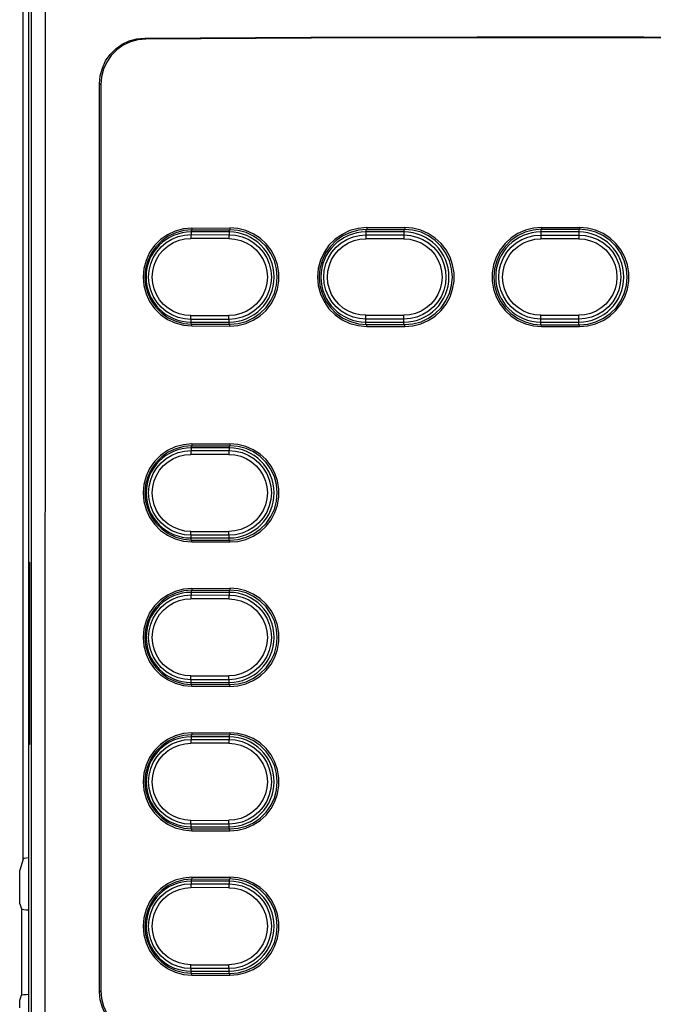
# Model space of a CAD drawing. Extents: x 0 to 101, y 0 to 65.
# Drawn here: x 38 to 40, y 52 to 55 of the extents above; entities that cross this region are included whole.
import ezdxf

# ---------------------------------------------------------------- set-up
doc = ezdxf.new("R2010")
doc.units = 0
doc.header["$LTSCALE"] = 1.5
doc.header["$MEASUREMENT"] = 0
doc.layers.get('0').update_dxf_attribs({"linetype": 'CONTINUOUS'})

msp = doc.modelspace()

# ---------------------------------------------------------------- linework, layer by layer
for p, q in [((38.5025, 56.7087), (38.5025, 52.3567)), ((38.6866, 52.4822), (38.6866, 54.8322)), ((38.6894, 54.8294), (38.6894, 52.4849)), ((38.9255, 54.4587), (39.0238, 54.459)), ((39.378, 54.4598), (39.4763, 54.4599)), ((39.8305, 54.4602), (39.9289, 54.4602)), ((39.0219, 54.4486), (38.9235, 54.4486)), ((38.9255, 54.4539), (39.0238, 54.4542)), ((39.4744, 54.4486), (39.376, 54.4486)), ((39.378, 54.455), (39.4763, 54.4552)), ((39.9269, 54.4486), (39.8285, 54.4486)), ((39.8305, 54.4555), (39.9289, 54.4555)), ((38.9235, 54.2154), (39.0219, 54.2154)), ((38.9255, 54.2101), (39.0238, 54.2098)), ((38.9255, 54.2053), (39.0238, 54.205)), ((39.376, 54.2154), (39.4744, 54.2154)), ((39.378, 54.209), (39.4763, 54.2088)), ((39.378, 54.2042), (39.4763, 54.2041)), ((39.8285, 54.2154), (39.9269, 54.2154)), ((39.8305, 54.2085), (39.9289, 54.2085)), ((39.8305, 54.2038), (39.9289, 54.2038)), ((38.9255, 53.8999), (39.0238, 53.9002)), ((39.0219, 53.8897), (38.9235, 53.8897)), ((38.9255, 53.8952), (39.0238, 53.8955)), ((38.9235, 53.6568), (39.0219, 53.6568)), ((38.9255, 53.6513), (39.0238, 53.651)), ((38.9255, 53.6466), (39.0238, 53.6463)), ((38.5045, 53.5686), (38.5045, 53.1476)), ((38.5063, 53.1476), (38.5063, 53.5686)), ((39.0219, 53.5159), (38.9235, 53.5159)), ((38.9255, 53.5261), (39.0238, 53.5264)), ((38.9255, 53.5214), (39.0238, 53.5217)), ((38.9235, 53.2829), (39.0219, 53.2829)), ((38.9255, 53.2775), (39.0238, 53.2772)), ((38.9255, 53.2728), (39.0238, 53.2725)), ((39.0219, 53.1421), (38.9235, 53.1421)), ((38.9255, 53.1523), (39.0238, 53.1526)), ((38.9255, 53.1475), (39.0238, 53.1478)), ((38.9235, 52.9091), (39.0219, 52.9091)), ((38.9255, 52.9037), (39.0238, 52.9034)), ((38.9255, 52.899), (39.0238, 52.8987)), ((38.4889, 52.8254), (38.4805, 52.7972)), ((38.9255, 52.7785), (39.0238, 52.7788)), ((38.4798, 52.7291), (38.4798, 52.7678)), ((39.0219, 52.7683), (38.9235, 52.7683)), ((38.9255, 52.7737), (39.0238, 52.774)), ((38.4802, 52.7095), (38.4842, 52.6964)), ((38.9235, 52.5353), (39.0219, 52.5353)), ((38.9255, 52.5299), (39.0238, 52.5296)), ((38.9255, 52.5251), (39.0238, 52.5248)), ((38.4802, 52.4603), (38.4842, 52.4733))]:
    msp.add_line(p, q)
at = {"color": 9}
for p, q in [((38.5102, 52.3567), (38.5102, 56.701)), ((38.5461, 52.3567), (38.5462, 56.6971)), ((38.4889, 52.8254), (38.4889, 55.8857)), ((38.8062, 54.9477), (38.8034, 54.9505)), ((38.6894, 54.8294), (38.6866, 54.8322)), ((38.9255, 54.4587), (38.9255, 54.4539)), ((39.0238, 54.459), (39.0238, 54.4542)), ((39.378, 54.4598), (39.378, 54.455)), ((39.4763, 54.4599), (39.4763, 54.4552)), ((39.8305, 54.4602), (39.8305, 54.4555)), ((39.9289, 54.4602), (39.9289, 54.4555)), ((38.9235, 54.4538), (38.9235, 54.4418)), ((38.9235, 54.4418), (39.0219, 54.4416)), ((39.0219, 54.4542), (39.0219, 54.4416)), ((39.376, 54.4549), (39.376, 54.441)), ((39.376, 54.441), (39.4744, 54.4409)), ((39.4744, 54.4552), (39.4744, 54.4409)), ((39.8285, 54.4553), (39.8285, 54.4407)), ((39.8285, 54.4407), (39.9269, 54.4407)), ((39.8285, 54.4365), (39.8285, 54.4308)), ((39.9269, 54.4555), (39.9269, 54.4407)), ((39.9269, 54.4407), (39.9269, 54.4402)), ((39.9269, 54.4402), (39.9269, 54.4365)), ((39.9269, 54.4365), (39.9269, 54.4308)), ((39.0213, 54.4316), (38.9229, 54.4318)), ((39.4741, 54.431), (39.3757, 54.431)), ((39.9269, 54.4308), (39.8285, 54.4308)), ((38.9229, 54.2324), (39.0213, 54.2322)), ((39.3757, 54.233), (39.4741, 54.233)), ((39.8285, 54.2332), (39.9269, 54.2332)), ((39.8285, 54.2275), (39.8285, 54.2332)), ((39.9269, 54.2275), (39.9269, 54.2332)), ((39.0219, 54.2224), (38.9235, 54.2222)), ((38.9235, 54.2102), (38.9235, 54.2222)), ((38.9255, 54.2053), (38.9255, 54.2101)), ((39.0219, 54.2098), (39.0219, 54.2224)), ((39.0238, 54.205), (39.0238, 54.2098)), ((39.4744, 54.2231), (39.376, 54.223)), ((39.376, 54.2091), (39.376, 54.223)), ((39.378, 54.2042), (39.378, 54.209)), ((39.4744, 54.2088), (39.4744, 54.2231)), ((39.4763, 54.2041), (39.4763, 54.2088)), ((39.8285, 54.2238), (39.8285, 54.2275)), ((39.8285, 54.2233), (39.8285, 54.2238)), ((39.9269, 54.2233), (39.8285, 54.2233)), ((39.8285, 54.2087), (39.8285, 54.2233)), ((39.8305, 54.2038), (39.8305, 54.2085)), ((39.9269, 54.2085), (39.9269, 54.2233)), ((39.9289, 54.2038), (39.9289, 54.2085)), ((38.9255, 53.8999), (38.9255, 53.8952)), ((39.0238, 53.9002), (39.0238, 53.8955)), ((39.0213, 53.8728), (38.9229, 53.873)), ((38.9235, 53.895), (38.9235, 53.883)), ((38.9235, 53.883), (39.0219, 53.8828)), ((39.0219, 53.8955), (39.0219, 53.8828)), ((38.9229, 53.6737), (39.0213, 53.6735)), ((39.0219, 53.6637), (38.9235, 53.6635)), ((38.9235, 53.6515), (38.9235, 53.6635)), ((38.9255, 53.6466), (38.9255, 53.6513)), ((39.0219, 53.651), (39.0219, 53.6637)), ((39.0238, 53.6463), (39.0238, 53.651)), ((38.5063, 53.5686), (38.5045, 53.5686)), ((38.9235, 53.5212), (38.9235, 53.5092)), ((38.9255, 53.5261), (38.9255, 53.5214)), ((39.0219, 53.5217), (39.0219, 53.509)), ((39.0238, 53.5264), (39.0238, 53.5217)), ((39.0213, 53.499), (38.9229, 53.4992)), ((38.9235, 53.5092), (39.0219, 53.509)), ((38.9229, 53.2999), (39.0213, 53.2997)), ((39.0219, 53.2899), (38.9235, 53.2897)), ((38.9235, 53.2777), (38.9235, 53.2897)), ((39.0219, 53.2772), (39.0219, 53.2899)), ((38.9255, 53.2728), (38.9255, 53.2775)), ((39.0238, 53.2725), (39.0238, 53.2772)), ((38.5063, 53.1476), (38.5045, 53.1476)), ((38.9235, 53.1474), (38.9235, 53.1354)), ((38.9235, 53.1354), (39.0219, 53.1352)), ((38.9255, 53.1523), (38.9255, 53.1475)), ((39.0219, 53.1478), (39.0219, 53.1352)), ((39.0238, 53.1526), (39.0238, 53.1478)), ((39.0213, 53.1252), (38.9229, 53.1254)), ((38.9229, 52.926), (39.0213, 52.9258)), ((39.0219, 52.9161), (38.9235, 52.9159)), ((38.9235, 52.9039), (38.9235, 52.9159)), ((39.0219, 52.9034), (39.0219, 52.9161)), ((38.9255, 52.899), (38.9255, 52.9037)), ((39.0238, 52.8987), (39.0238, 52.9034)), ((38.9255, 52.7785), (38.9255, 52.7737)), ((39.0238, 52.7788), (39.0238, 52.774)), ((39.0213, 52.7514), (38.9229, 52.7516)), ((38.9235, 52.7735), (38.9235, 52.7616)), ((38.9235, 52.7616), (39.0219, 52.7614)), ((39.0219, 52.774), (39.0219, 52.7614)), ((38.4842, 52.6964), (38.4842, 52.4733)), ((38.9229, 52.5522), (39.0213, 52.552)), ((39.0219, 52.5422), (38.9235, 52.542)), ((38.9235, 52.53), (38.9235, 52.542)), ((38.9255, 52.5251), (38.9255, 52.5299)), ((39.0219, 52.5296), (39.0219, 52.5422)), ((39.0238, 52.5248), (39.0238, 52.5296)), ((38.6866, 52.4822), (38.6894, 52.4849))]:
    msp.add_line(p, q, dxfattribs=at)
for points in [[(38.6866, 54.8322), (38.6884, 54.8527), (38.6937, 54.8726), (38.7023, 54.8912), (38.714, 54.9081), (38.7283, 54.9226), (38.7451, 54.9345), (38.7635, 54.9432), (38.7832, 54.9486), (38.8034, 54.9505)], [(38.8062, 54.9477), (38.7859, 54.9458), (38.7662, 54.9404), (38.7478, 54.9317), (38.7311, 54.9199), (38.7168, 54.9053), (38.705, 54.8884), (38.6964, 54.8698), (38.6911, 54.8499), (38.6894, 54.8294)], [(38.8034, 54.9505), (39.2336, 54.9526), (39.6643, 54.9536), (40.0951, 54.9536), (40.5258, 54.9526), (40.9559, 54.9505)], [(40.9531, 54.9477), (40.5241, 54.9498), (40.0945, 54.9508), (39.6648, 54.9508), (39.2353, 54.9498), (38.8062, 54.9477)], [(38.9255, 54.4587), (38.9036, 54.4567), (38.8822, 54.4509), (38.8622, 54.4415), (38.8443, 54.4289), (38.8287, 54.4133), (38.816, 54.3951), (38.8068, 54.3752), (38.8012, 54.3541), (38.7992, 54.332), (38.8012, 54.3099), (38.8068, 54.2889), (38.816, 54.2689), (38.8287, 54.2507), (38.8443, 54.2351), (38.8622, 54.2225), (38.8822, 54.2131), (38.9036, 54.2073), (38.9255, 54.2053)], [(39.0238, 54.205), (39.0447, 54.2067), (39.0652, 54.2119), (39.0845, 54.2203), (39.102, 54.2317), (39.1174, 54.2458), (39.1304, 54.2625), (39.1405, 54.281), (39.1472, 54.3007), (39.1507, 54.3214), (39.1507, 54.3426), (39.1472, 54.3633), (39.1405, 54.383), (39.1304, 54.4015), (39.1174, 54.4182), (39.102, 54.4324), (39.0845, 54.4437), (39.0652, 54.4522), (39.0447, 54.4573), (39.0238, 54.459)], [(39.378, 54.4598), (39.3559, 54.4578), (39.3343, 54.452), (39.3141, 54.4425), (39.2961, 54.4299), (39.2803, 54.4141), (39.2675, 54.3957), (39.2581, 54.3756), (39.2524, 54.3543), (39.2505, 54.332), (39.2524, 54.3097), (39.2581, 54.2884), (39.2675, 54.2683), (39.2803, 54.2499), (39.2961, 54.2341), (39.3141, 54.2215), (39.3343, 54.212), (39.3559, 54.2062), (39.378, 54.2042)], [(39.4763, 54.2041), (39.4973, 54.2058), (39.518, 54.211), (39.5374, 54.2195), (39.5549, 54.231), (39.5705, 54.2452), (39.5836, 54.262), (39.5937, 54.2807), (39.6005, 54.3005), (39.604, 54.3213), (39.604, 54.3427), (39.6005, 54.3635), (39.5937, 54.3833), (39.5836, 54.402), (39.5705, 54.4188), (39.5549, 54.433), (39.5374, 54.4445), (39.518, 54.453), (39.4973, 54.4582), (39.4763, 54.4599)], [(39.8305, 54.4602), (39.8095, 54.4584), (39.7888, 54.4532), (39.7694, 54.4447), (39.7518, 54.4332), (39.7363, 54.4189), (39.7232, 54.4021), (39.7131, 54.3834), (39.7063, 54.3636), (39.7028, 54.3427), (39.7028, 54.3213), (39.7063, 54.3004), (39.7131, 54.2806), (39.7232, 54.262), (39.7363, 54.2451), (39.7518, 54.2308), (39.7694, 54.2193), (39.7888, 54.2108), (39.8095, 54.2056), (39.8305, 54.2038)], [(39.9289, 54.2038), (39.9498, 54.2056), (39.9705, 54.2108), (39.99, 54.2193), (40.0075, 54.2308), (40.0231, 54.2451), (40.0362, 54.262), (40.0462, 54.2806), (40.053, 54.3004), (40.0565, 54.3213), (40.0565, 54.3427), (40.053, 54.3636), (40.0462, 54.3834), (40.0362, 54.4021), (40.0231, 54.4189), (40.0075, 54.4332), (39.99, 54.4447), (39.9705, 54.4532), (39.9498, 54.4584), (39.9289, 54.4602)], [(38.9255, 54.4539), (38.9044, 54.452), (38.8838, 54.4464), (38.8645, 54.4374), (38.8474, 54.4253), (38.8324, 54.4103), (38.8201, 54.3927), (38.8112, 54.3735), (38.8058, 54.3532), (38.8039, 54.332), (38.8058, 54.3108), (38.8112, 54.2905), (38.8201, 54.2713), (38.8324, 54.2538), (38.8474, 54.2387), (38.8645, 54.2266), (38.8838, 54.2176), (38.9044, 54.212), (38.9255, 54.2101)], [(39.0238, 54.2098), (39.045, 54.2116), (39.0658, 54.2171), (39.0852, 54.2261), (39.1025, 54.2382), (39.1177, 54.2533), (39.13, 54.2709), (39.139, 54.2902), (39.1445, 54.3106), (39.1464, 54.332), (39.1445, 54.3534), (39.139, 54.3738), (39.13, 54.3931), (39.1177, 54.4107), (39.1025, 54.4258), (39.0852, 54.4379), (39.0658, 54.4469), (39.045, 54.4524), (39.0238, 54.4542)], [(39.378, 54.455), (39.3567, 54.4532), (39.3359, 54.4475), (39.3164, 54.4384), (39.2991, 54.4262), (39.2839, 54.4111), (39.2716, 54.3934), (39.2625, 54.374), (39.2571, 54.3535), (39.2552, 54.332), (39.2571, 54.3105), (39.2625, 54.29), (39.2716, 54.2706), (39.2839, 54.253), (39.2991, 54.2378), (39.3165, 54.2256), (39.3359, 54.2165), (39.3567, 54.2108), (39.378, 54.209)], [(39.4763, 54.2088), (39.4976, 54.2106), (39.5186, 54.2162), (39.5381, 54.2253), (39.5555, 54.2375), (39.5708, 54.2527), (39.5832, 54.2705), (39.5923, 54.2899), (39.5978, 54.3105), (39.5997, 54.332), (39.5978, 54.3535), (39.5923, 54.3741), (39.5832, 54.3935), (39.5708, 54.4113), (39.5555, 54.4265), (39.5381, 54.4387), (39.5186, 54.4478), (39.4977, 54.4534), (39.4763, 54.4552)], [(39.8305, 54.4555), (39.8092, 54.4536), (39.7882, 54.448), (39.7687, 54.4389), (39.7513, 54.4266), (39.736, 54.4114), (39.7236, 54.3936), (39.7145, 54.3742), (39.709, 54.3536), (39.7071, 54.332), (39.709, 54.3104), (39.7145, 54.2898), (39.7236, 54.2704), (39.736, 54.2526), (39.7513, 54.2374), (39.7687, 54.2251), (39.7882, 54.216), (39.8092, 54.2104), (39.8305, 54.2085)], [(39.9289, 54.2085), (39.9502, 54.2104), (39.9711, 54.216), (39.9907, 54.2251), (40.0081, 54.2374), (40.0233, 54.2526), (40.0358, 54.2704), (40.0448, 54.2898), (40.0504, 54.3104), (40.0523, 54.332), (40.0504, 54.3536), (40.0448, 54.3742), (40.0358, 54.3936), (40.0234, 54.4114), (40.0081, 54.4266), (39.9907, 54.4389), (39.9711, 54.448), (39.9502, 54.4536), (39.9289, 54.4555)], [(38.9255, 53.8999), (38.9036, 53.8979), (38.8822, 53.8921), (38.8622, 53.8827), (38.8443, 53.8702), (38.8287, 53.8545), (38.816, 53.8363), (38.8068, 53.8164), (38.8012, 53.7953), (38.7992, 53.7732), (38.8012, 53.7512), (38.8068, 53.7301), (38.816, 53.7102), (38.8287, 53.692), (38.8443, 53.6763), (38.8622, 53.6638), (38.8822, 53.6544), (38.9036, 53.6486), (38.9255, 53.6466)], [(39.0238, 53.6463), (39.0447, 53.6479), (39.0652, 53.6531), (39.0845, 53.6615), (39.102, 53.6729), (39.1174, 53.6871), (39.1304, 53.7038), (39.1405, 53.7223), (39.1472, 53.7419), (39.1507, 53.7627), (39.1507, 53.7838), (39.1472, 53.8046), (39.1405, 53.8242), (39.1304, 53.8427), (39.1174, 53.8594), (39.102, 53.8736), (39.0845, 53.8849), (39.0652, 53.8934), (39.0447, 53.8985), (39.0238, 53.9002)], [(38.9255, 53.8952), (38.9044, 53.8933), (38.8838, 53.8877), (38.8645, 53.8786), (38.8474, 53.8665), (38.8324, 53.8515), (38.8201, 53.834), (38.8112, 53.8148), (38.8058, 53.7945), (38.8039, 53.7732), (38.8058, 53.752), (38.8112, 53.7317), (38.8201, 53.7125), (38.8324, 53.695), (38.8474, 53.6799), (38.8645, 53.6679), (38.8838, 53.6588), (38.9044, 53.6532), (38.9255, 53.6513)], [(39.0238, 53.651), (39.045, 53.6528), (39.0658, 53.6583), (39.0852, 53.6673), (39.1025, 53.6794), (39.1177, 53.6945), (39.13, 53.7121), (39.139, 53.7314), (39.1445, 53.7519), (39.1464, 53.7732), (39.1445, 53.7946), (39.139, 53.8151), (39.13, 53.8343), (39.1177, 53.852), (39.1025, 53.8671), (39.0852, 53.8792), (39.0658, 53.8882), (39.045, 53.8937), (39.0238, 53.8955)], [(38.5054, 53.5942), (38.5052, 53.5933), (38.505, 53.5908), (38.5048, 53.5867), (38.5046, 53.5814), (38.5045, 53.5752), (38.5045, 53.5686)], [(38.5063, 53.5686), (38.5063, 53.5752), (38.5062, 53.5814), (38.506, 53.5867), (38.5059, 53.5908), (38.5056, 53.5933), (38.5054, 53.5942)], [(38.9255, 53.5261), (38.9036, 53.5241), (38.8822, 53.5183), (38.8622, 53.5089), (38.8443, 53.4964), (38.8287, 53.4807), (38.816, 53.4625), (38.8068, 53.4426), (38.8012, 53.4215), (38.7992, 53.3994), (38.8012, 53.3774), (38.8068, 53.3563), (38.816, 53.3363), (38.8287, 53.3181), (38.8443, 53.3025), (38.8622, 53.29), (38.8822, 53.2805), (38.9036, 53.2747), (38.9255, 53.2728)], [(38.9255, 53.5214), (38.9044, 53.5195), (38.8838, 53.5139), (38.8645, 53.5048), (38.8474, 53.4927), (38.8324, 53.4777), (38.8201, 53.4602), (38.8112, 53.441), (38.8058, 53.4207), (38.8039, 53.3994), (38.8058, 53.3782), (38.8112, 53.3579), (38.8201, 53.3387), (38.8324, 53.3212), (38.8474, 53.3061), (38.8645, 53.294), (38.8838, 53.285), (38.9044, 53.2794), (38.9255, 53.2775)], [(39.0238, 53.2725), (39.0447, 53.2741), (39.0652, 53.2793), (39.0845, 53.2877), (39.102, 53.2991), (39.1174, 53.3133), (39.1304, 53.3299), (39.1405, 53.3485), (39.1472, 53.3681), (39.1507, 53.3888), (39.1507, 53.41), (39.1472, 53.4307), (39.1405, 53.4504), (39.1304, 53.4689), (39.1174, 53.4856), (39.102, 53.4998), (39.0845, 53.5111), (39.0652, 53.5196), (39.0447, 53.5247), (39.0238, 53.5264)], [(39.0238, 53.2772), (39.045, 53.279), (39.0658, 53.2845), (39.0852, 53.2935), (39.1025, 53.3056), (39.1177, 53.3207), (39.13, 53.3383), (39.139, 53.3576), (39.1445, 53.378), (39.1464, 53.3994), (39.1445, 53.4208), (39.139, 53.4412), (39.13, 53.4605), (39.1177, 53.4781), (39.1025, 53.4932), (39.0852, 53.5053), (39.0658, 53.5143), (39.045, 53.5199), (39.0238, 53.5217)], [(38.5045, 53.1476), (38.5045, 53.141), (38.5046, 53.1348), (38.5048, 53.1295), (38.505, 53.1254), (38.5052, 53.1229), (38.5054, 53.122)], [(38.5054, 53.122), (38.5056, 53.1229), (38.5059, 53.1254), (38.506, 53.1295), (38.5062, 53.1348), (38.5063, 53.141), (38.5063, 53.1476)], [(38.9255, 53.1523), (38.9036, 53.1503), (38.8822, 53.1445), (38.8622, 53.1351), (38.8443, 53.1225), (38.8287, 53.1069), (38.816, 53.0887), (38.8068, 53.0688), (38.8012, 53.0477), (38.7992, 53.0256), (38.8012, 53.0035), (38.8068, 52.9825), (38.816, 52.9625), (38.8287, 52.9443), (38.8443, 52.9287), (38.8622, 52.9161), (38.8822, 52.9067), (38.9036, 52.9009), (38.9255, 52.899)], [(38.9255, 53.1475), (38.9044, 53.1456), (38.8838, 53.1401), (38.8645, 53.131), (38.8474, 53.1189), (38.8324, 53.1039), (38.8201, 53.0863), (38.8112, 53.0671), (38.8058, 53.0469), (38.8039, 53.0256), (38.8058, 53.0044), (38.8112, 52.9841), (38.8201, 52.9649), (38.8324, 52.9474), (38.8474, 52.9323), (38.8645, 52.9202), (38.8838, 52.9112), (38.9044, 52.9056), (38.9255, 52.9037)], [(39.0238, 52.8987), (39.0447, 52.9003), (39.0652, 52.9055), (39.0845, 52.9139), (39.102, 52.9253), (39.1174, 52.9394), (39.1304, 52.9561), (39.1405, 52.9747), (39.1472, 52.9943), (39.1507, 53.015), (39.1507, 53.0362), (39.1472, 53.0569), (39.1405, 53.0766), (39.1304, 53.0951), (39.1174, 53.1118), (39.102, 53.126), (39.0845, 53.1373), (39.0652, 53.1458), (39.0447, 53.1509), (39.0238, 53.1526)], [(39.0238, 52.9034), (39.045, 52.9052), (39.0658, 52.9107), (39.0852, 52.9197), (39.1025, 52.9318), (39.1177, 52.9469), (39.13, 52.9645), (39.139, 52.9838), (39.1445, 53.0042), (39.1464, 53.0256), (39.1445, 53.047), (39.139, 53.0674), (39.13, 53.0867), (39.1177, 53.1043), (39.1025, 53.1194), (39.0852, 53.1315), (39.0658, 53.1405), (39.045, 53.1461), (39.0238, 53.1478)], [(38.5025, 52.8285), (38.4973, 52.828), (38.4913, 52.8267), (38.4889, 52.8254)], [(38.4798, 52.7678), (38.4798, 52.7765), (38.4799, 52.7843), (38.4801, 52.7908), (38.4802, 52.7952), (38.4805, 52.7972)], [(38.9255, 52.7785), (38.9036, 52.7765), (38.8822, 52.7707), (38.8622, 52.7613), (38.8443, 52.7487), (38.8287, 52.7331), (38.816, 52.7149), (38.8068, 52.6949), (38.8012, 52.6739), (38.7992, 52.6518), (38.8012, 52.6297), (38.8068, 52.6086), (38.816, 52.5887), (38.8287, 52.5705), (38.8443, 52.5549), (38.8622, 52.5423), (38.8822, 52.5329), (38.9036, 52.5271), (38.9255, 52.5251)], [(39.0238, 52.5248), (39.0447, 52.5265), (39.0652, 52.5316), (39.0845, 52.5401), (39.102, 52.5514), (39.1174, 52.5656), (39.1304, 52.5823), (39.1405, 52.6008), (39.1472, 52.6205), (39.1507, 52.6412), (39.1507, 52.6624), (39.1472, 52.6831), (39.1405, 52.7028), (39.1304, 52.7213), (39.1174, 52.738), (39.102, 52.7521), (39.0845, 52.7635), (39.0652, 52.7719), (39.0447, 52.7771), (39.0238, 52.7788)], [(38.9255, 52.7737), (38.9044, 52.7718), (38.8838, 52.7662), (38.8645, 52.7572), (38.8474, 52.7451), (38.8324, 52.7301), (38.8201, 52.7125), (38.8112, 52.6933), (38.8058, 52.673), (38.8039, 52.6518), (38.8058, 52.6306), (38.8112, 52.6103), (38.8201, 52.5911), (38.8324, 52.5735), (38.8474, 52.5585), (38.8645, 52.5464), (38.8838, 52.5374), (38.9044, 52.5318), (38.9255, 52.5299)], [(39.0238, 52.5296), (39.045, 52.5314), (39.0658, 52.5369), (39.0852, 52.5459), (39.1025, 52.558), (39.1177, 52.5731), (39.13, 52.5907), (39.139, 52.61), (39.1445, 52.6304), (39.1464, 52.6518), (39.1445, 52.6732), (39.139, 52.6936), (39.13, 52.7129), (39.1177, 52.7305), (39.1025, 52.7456), (39.0852, 52.7577), (39.0658, 52.7667), (39.045, 52.7722), (39.0238, 52.774)], [(38.4802, 52.7095), (38.4801, 52.7115), (38.4799, 52.7158), (38.4798, 52.722), (38.4798, 52.7291)], [(38.4842, 52.6964), (38.4858, 52.6956), (38.4901, 52.6949), (38.4965, 52.6944), (38.5025, 52.6941)], [(38.4842, 52.4733), (38.4858, 52.4741), (38.4901, 52.4748), (38.4965, 52.4754), (38.5025, 52.4756)], [(38.8034, 52.3638), (38.7832, 52.3657), (38.7635, 52.3711), (38.7451, 52.3799), (38.7283, 52.3917), (38.714, 52.4062), (38.7023, 52.4231), (38.6937, 52.4417), (38.6884, 52.4616), (38.6866, 52.4822)], [(38.6894, 52.4849), (38.6911, 52.4644), (38.6964, 52.4445), (38.705, 52.4259), (38.7168, 52.409), (38.7311, 52.3945), (38.7478, 52.3826), (38.7662, 52.3739), (38.7859, 52.3685), (38.8062, 52.3666)], [(38.4798, 52.4407), (38.4798, 52.4478), (38.4799, 52.4539), (38.4801, 52.4583), (38.4802, 52.4603)]]:
    msp.add_lwpolyline(points)
for points in [[(38.9235, 54.2222), (38.9065, 54.2235), (38.8898, 54.2275), (38.8738, 54.234), (38.859, 54.243), (38.8458, 54.2542), (38.8346, 54.2673), (38.8255, 54.2821), (38.8189, 54.298), (38.8149, 54.3148), (38.8135, 54.332), (38.8149, 54.3492), (38.8189, 54.366), (38.8255, 54.3819), (38.8346, 54.3967), (38.8458, 54.4098), (38.859, 54.421), (38.8738, 54.43), (38.8898, 54.4365), (38.9065, 54.4405), (38.9235, 54.4418)], [(38.9235, 54.4418), (38.9233, 54.4412), (38.9231, 54.4397), (38.923, 54.4375), (38.9229, 54.4348), (38.9229, 54.4318)], [(39.0219, 54.4416), (39.0217, 54.441), (39.0215, 54.4395), (39.0214, 54.4373), (39.0213, 54.4346), (39.0213, 54.4316)], [(39.0219, 54.4416), (39.0388, 54.4402), (39.0554, 54.4362), (39.0713, 54.4297), (39.086, 54.4207), (39.0991, 54.4095), (39.1103, 54.3964), (39.1193, 54.3818), (39.1259, 54.3659), (39.1299, 54.3492), (39.1312, 54.332), (39.1299, 54.3149), (39.1259, 54.2981), (39.1193, 54.2822), (39.1103, 54.2676), (39.0991, 54.2545), (39.086, 54.2433), (39.0713, 54.2343), (39.0554, 54.2278), (39.0388, 54.2238), (39.0219, 54.2224)], [(39.376, 54.223), (39.3592, 54.2243), (39.3426, 54.2282), (39.3267, 54.2347), (39.312, 54.2436), (39.2989, 54.2548), (39.2878, 54.2678), (39.2788, 54.2824), (39.2722, 54.2982), (39.2682, 54.3149), (39.2669, 54.332), (39.2682, 54.3491), (39.2722, 54.3658), (39.2788, 54.3816), (39.2878, 54.3962), (39.2989, 54.4092), (39.312, 54.4204), (39.3267, 54.4293), (39.3426, 54.4358), (39.3592, 54.4397), (39.376, 54.441)], [(39.376, 54.441), (39.3759, 54.4405), (39.3758, 54.439), (39.3758, 54.4368), (39.3757, 54.4341), (39.3757, 54.431)], [(39.4744, 54.4409), (39.4743, 54.4404), (39.4742, 54.4389), (39.4742, 54.4367), (39.4741, 54.434), (39.4741, 54.4309)], [(39.4744, 54.4409), (39.4912, 54.4396), (39.5078, 54.4356), (39.5236, 54.4291), (39.5382, 54.4202), (39.5513, 54.4091), (39.5624, 54.3961), (39.5713, 54.3815), (39.5779, 54.3657), (39.5819, 54.3491), (39.5832, 54.332), (39.5819, 54.3149), (39.5779, 54.2983), (39.5713, 54.2825), (39.5624, 54.2679), (39.5513, 54.2549), (39.5382, 54.2438), (39.5236, 54.2349), (39.5078, 54.2284), (39.4912, 54.2244), (39.4744, 54.2231)], [(39.8285, 54.2233), (39.8117, 54.2246), (39.7952, 54.2285), (39.7794, 54.235), (39.7648, 54.2439), (39.7517, 54.255), (39.7406, 54.268), (39.7317, 54.2825), (39.7251, 54.2983), (39.7211, 54.315), (39.7198, 54.332), (39.7211, 54.349), (39.7251, 54.3657), (39.7317, 54.3815), (39.7406, 54.396), (39.7517, 54.409), (39.7648, 54.4201), (39.7794, 54.429), (39.7952, 54.4355), (39.8117, 54.4394), (39.8285, 54.4407)], [(39.8285, 54.4407), (39.8285, 54.4402), (39.8285, 54.4365)], [(39.9269, 54.4407), (39.9437, 54.4394), (39.9602, 54.4355), (39.976, 54.429), (39.9906, 54.4201), (40.0037, 54.409), (40.0148, 54.396), (40.0238, 54.3815), (40.0303, 54.3657), (40.0343, 54.3491), (40.0357, 54.332), (40.0343, 54.315), (40.0303, 54.2983), (40.0238, 54.2825), (40.0148, 54.268), (40.0037, 54.255), (39.9906, 54.2439), (39.976, 54.235), (39.9602, 54.2285), (39.9437, 54.2246), (39.9269, 54.2233)], [(38.9229, 54.2322), (38.9074, 54.2334), (38.8922, 54.237), (38.8777, 54.2429), (38.8642, 54.2511), (38.8522, 54.2613), (38.842, 54.2732), (38.8338, 54.2866), (38.8277, 54.3011), (38.8241, 54.3164), (38.8228, 54.332), (38.8241, 54.3476), (38.8277, 54.3629), (38.8338, 54.3774), (38.842, 54.3908), (38.8522, 54.4027), (38.8642, 54.4129), (38.8777, 54.4211), (38.8922, 54.427), (38.9074, 54.4306), (38.9229, 54.4318)], [(39.0213, 54.4316), (39.0367, 54.4304), (39.0518, 54.4267), (39.0663, 54.4208), (39.0796, 54.4126), (39.0916, 54.4024), (39.1017, 54.3906), (39.1099, 54.3772), (39.1159, 54.3628), (39.1195, 54.3476), (39.1208, 54.332), (39.1195, 54.3164), (39.1159, 54.3012), (39.1099, 54.2868), (39.1017, 54.2734), (39.0916, 54.2616), (39.0796, 54.2514), (39.0663, 54.2432), (39.0518, 54.2373), (39.0367, 54.2337), (39.0213, 54.2324)], [(39.3757, 54.233), (39.3604, 54.2341), (39.3453, 54.2377), (39.3309, 54.2436), (39.3175, 54.2517), (39.3056, 54.2618), (39.2955, 54.2737), (39.2873, 54.2869), (39.2813, 54.3013), (39.2777, 54.3165), (39.2765, 54.332), (39.2777, 54.3475), (39.2813, 54.3627), (39.2873, 54.3771), (39.2955, 54.3904), (39.3056, 54.4022), (39.3175, 54.4123), (39.3309, 54.4204), (39.3453, 54.4263), (39.3604, 54.4299), (39.3757, 54.431)], [(39.4741, 54.4309), (39.4894, 54.4297), (39.5045, 54.4261), (39.5189, 54.4202), (39.5321, 54.4121), (39.544, 54.402), (39.5541, 54.3902), (39.5622, 54.3769), (39.5682, 54.3626), (39.5718, 54.3475), (39.573, 54.332), (39.5718, 54.3165), (39.5682, 54.3014), (39.5622, 54.2871), (39.5541, 54.2738), (39.544, 54.262), (39.5321, 54.2519), (39.5189, 54.2438), (39.5045, 54.2379), (39.4894, 54.2343), (39.4741, 54.2331)], [(39.8285, 54.2332), (39.8132, 54.2344), (39.7982, 54.238), (39.7839, 54.2439), (39.7706, 54.252), (39.7587, 54.262), (39.7486, 54.2738), (39.7405, 54.2871), (39.7345, 54.3014), (39.7309, 54.3165), (39.7296, 54.332), (39.7309, 54.3475), (39.7345, 54.3626), (39.7405, 54.3769), (39.7486, 54.3902), (39.7587, 54.402), (39.7706, 54.412), (39.7839, 54.4201), (39.7982, 54.426), (39.8132, 54.4296), (39.8285, 54.4308)], [(39.9269, 54.4308), (39.9422, 54.4296), (39.9572, 54.426), (39.9716, 54.4201), (39.9848, 54.412), (39.9967, 54.402), (40.0068, 54.3902), (40.0149, 54.3769), (40.0209, 54.3626), (40.0245, 54.3475), (40.0258, 54.332), (40.0245, 54.3165), (40.0209, 54.3014), (40.0149, 54.2871), (40.0068, 54.2738), (39.9967, 54.262), (39.9848, 54.252), (39.9716, 54.2439), (39.9572, 54.238), (39.9422, 54.2344), (39.9269, 54.2332)], [(38.9235, 54.2222), (38.9233, 54.2228), (38.9231, 54.2243), (38.923, 54.2265), (38.9229, 54.2292), (38.9229, 54.2322)], [(39.0219, 54.2224), (39.0217, 54.223), (39.0215, 54.2245), (39.0214, 54.2267), (39.0213, 54.2294), (39.0213, 54.2324)], [(39.376, 54.223), (39.3759, 54.2236), (39.3758, 54.225), (39.3758, 54.2272), (39.3757, 54.2299), (39.3757, 54.233)], [(39.4744, 54.2231), (39.4743, 54.2237), (39.4742, 54.2251), (39.4742, 54.2273), (39.4741, 54.23), (39.4741, 54.2331)], [(39.9269, 54.2233), (39.9269, 54.2238), (39.9269, 54.2275)], [(38.9235, 53.6635), (38.9065, 53.6648), (38.8898, 53.6687), (38.8738, 53.6753), (38.859, 53.6843), (38.8458, 53.6955), (38.8346, 53.7086), (38.8255, 53.7233), (38.8189, 53.7393), (38.8149, 53.756), (38.8135, 53.7732), (38.8149, 53.7905), (38.8189, 53.8072), (38.8255, 53.8232), (38.8346, 53.8379), (38.8458, 53.851), (38.859, 53.8622), (38.8738, 53.8712), (38.8898, 53.8778), (38.9065, 53.8817), (38.9235, 53.883)], [(38.9229, 53.6735), (38.9074, 53.6746), (38.8922, 53.6782), (38.8777, 53.6842), (38.8642, 53.6924), (38.8522, 53.7025), (38.842, 53.7145), (38.8338, 53.7278), (38.8277, 53.7423), (38.8241, 53.7576), (38.8228, 53.7732), (38.8241, 53.7889), (38.8277, 53.8042), (38.8338, 53.8187), (38.842, 53.832), (38.8522, 53.844), (38.8642, 53.8541), (38.8777, 53.8623), (38.8922, 53.8683), (38.9074, 53.8718), (38.9229, 53.873)], [(38.9235, 53.883), (38.9233, 53.8824), (38.9231, 53.881), (38.923, 53.8788), (38.9229, 53.876), (38.9229, 53.873)], [(39.0219, 53.8828), (39.0217, 53.8822), (39.0215, 53.8808), (39.0214, 53.8786), (39.0213, 53.8758), (39.0213, 53.8728)], [(39.0213, 53.8728), (39.0367, 53.8716), (39.0518, 53.868), (39.0663, 53.862), (39.0796, 53.8538), (39.0916, 53.8437), (39.1017, 53.8318), (39.1099, 53.8185), (39.1159, 53.804), (39.1195, 53.7888), (39.1208, 53.7732), (39.1195, 53.7577), (39.1159, 53.7425), (39.1099, 53.728), (39.1017, 53.7147), (39.0916, 53.7028), (39.0796, 53.6927), (39.0663, 53.6845), (39.0518, 53.6785), (39.0367, 53.6749), (39.0213, 53.6737)], [(39.0219, 53.8828), (39.0388, 53.8815), (39.0554, 53.8775), (39.0713, 53.8709), (39.086, 53.8619), (39.0991, 53.8508), (39.1103, 53.8377), (39.1193, 53.823), (39.1259, 53.8071), (39.1299, 53.7904), (39.1312, 53.7732), (39.1299, 53.7561), (39.1259, 53.7394), (39.1193, 53.7235), (39.1103, 53.7088), (39.0991, 53.6957), (39.086, 53.6846), (39.0713, 53.6756), (39.0554, 53.669), (39.0388, 53.665), (39.0219, 53.6637)], [(38.9235, 53.6635), (38.9233, 53.6641), (38.9231, 53.6655), (38.923, 53.6677), (38.9229, 53.6705), (38.9229, 53.6735)], [(39.0219, 53.6637), (39.0217, 53.6643), (39.0215, 53.6657), (39.0214, 53.6679), (39.0213, 53.6707), (39.0213, 53.6737)], [(38.9235, 53.2897), (38.9065, 53.291), (38.8898, 53.2949), (38.8738, 53.3015), (38.859, 53.3105), (38.8458, 53.3217), (38.8346, 53.3348), (38.8255, 53.3495), (38.8189, 53.3654), (38.8149, 53.3822), (38.8135, 53.3994), (38.8149, 53.4166), (38.8189, 53.4334), (38.8255, 53.4494), (38.8346, 53.4641), (38.8458, 53.4772), (38.859, 53.4884), (38.8738, 53.4974), (38.8898, 53.5039), (38.9065, 53.5079), (38.9235, 53.5092)], [(38.9229, 53.2997), (38.9074, 53.3008), (38.8922, 53.3044), (38.8777, 53.3104), (38.8642, 53.3185), (38.8522, 53.3287), (38.842, 53.3406), (38.8338, 53.354), (38.8277, 53.3685), (38.8241, 53.3838), (38.8228, 53.3994), (38.8241, 53.4151), (38.8277, 53.4303), (38.8338, 53.4448), (38.842, 53.4582), (38.8522, 53.4701), (38.8642, 53.4803), (38.8777, 53.4885), (38.8922, 53.4944), (38.9074, 53.498), (38.9229, 53.4992)], [(38.9235, 53.5092), (38.9233, 53.5086), (38.9231, 53.5072), (38.923, 53.505), (38.9229, 53.5022), (38.9229, 53.4992)], [(39.0219, 53.509), (39.0217, 53.5084), (39.0215, 53.507), (39.0214, 53.5048), (39.0213, 53.502), (39.0213, 53.499)], [(39.0213, 53.499), (39.0367, 53.4978), (39.0518, 53.4942), (39.0663, 53.4882), (39.0796, 53.48), (39.0916, 53.4699), (39.1017, 53.458), (39.1099, 53.4447), (39.1159, 53.4302), (39.1195, 53.415), (39.1208, 53.3994), (39.1195, 53.3838), (39.1159, 53.3686), (39.1099, 53.3542), (39.1017, 53.3409), (39.0916, 53.329), (39.0796, 53.3188), (39.0663, 53.3107), (39.0518, 53.3047), (39.0367, 53.3011), (39.0213, 53.2999)], [(39.0219, 53.509), (39.0388, 53.5076), (39.0554, 53.5037), (39.0713, 53.4971), (39.086, 53.4881), (39.0991, 53.4769), (39.1103, 53.4639), (39.1193, 53.4492), (39.1259, 53.4333), (39.1299, 53.4166), (39.1312, 53.3994), (39.1299, 53.3823), (39.1259, 53.3656), (39.1193, 53.3497), (39.1103, 53.335), (39.0991, 53.3219), (39.086, 53.3107), (39.0713, 53.3018), (39.0554, 53.2952), (39.0388, 53.2912), (39.0219, 53.2899)], [(38.9235, 53.2897), (38.9233, 53.2902), (38.9231, 53.2917), (38.923, 53.2939), (38.9229, 53.2966), (38.9229, 53.2997)], [(39.0219, 53.2899), (39.0217, 53.2904), (39.0215, 53.2919), (39.0214, 53.2941), (39.0213, 53.2968), (39.0213, 53.2999)], [(38.9235, 52.9159), (38.9065, 52.9171), (38.8898, 52.9211), (38.8738, 52.9276), (38.859, 52.9366), (38.8458, 52.9478), (38.8346, 52.961), (38.8255, 52.9757), (38.8189, 52.9916), (38.8149, 53.0084), (38.8135, 53.0256), (38.8149, 53.0428), (38.8189, 53.0596), (38.8255, 53.0755), (38.8346, 53.0903), (38.8458, 53.1034), (38.859, 53.1146), (38.8738, 53.1236), (38.8898, 53.1301), (38.9065, 53.1341), (38.9235, 53.1354)], [(38.9235, 53.1354), (38.9233, 53.1348), (38.9231, 53.1333), (38.923, 53.1311), (38.9229, 53.1284), (38.9229, 53.1254)], [(39.0219, 53.1352), (39.0217, 53.1346), (39.0215, 53.1331), (39.0214, 53.1309), (39.0213, 53.1282), (39.0213, 53.1252)], [(39.0219, 53.1352), (39.0388, 53.1338), (39.0554, 53.1298), (39.0713, 53.1233), (39.086, 53.1143), (39.0991, 53.1031), (39.1103, 53.09), (39.1193, 53.0754), (39.1259, 53.0595), (39.1299, 53.0428), (39.1312, 53.0256), (39.1299, 53.0085), (39.1259, 52.9917), (39.1193, 52.9758), (39.1103, 52.9612), (39.0991, 52.9481), (39.086, 52.9369), (39.0713, 52.9279), (39.0554, 52.9214), (39.0388, 52.9174), (39.0219, 52.9161)], [(38.9229, 52.9258), (38.9074, 52.927), (38.8922, 52.9306), (38.8777, 52.9365), (38.8642, 52.9447), (38.8522, 52.9549), (38.842, 52.9668), (38.8338, 52.9802), (38.8277, 52.9947), (38.8241, 53.01), (38.8228, 53.0256), (38.8241, 53.0413), (38.8277, 53.0565), (38.8338, 53.071), (38.842, 53.0844), (38.8522, 53.0963), (38.8642, 53.1065), (38.8777, 53.1147), (38.8922, 53.1206), (38.9074, 53.1242), (38.9229, 53.1254)], [(39.0213, 53.1252), (39.0367, 53.124), (39.0518, 53.1203), (39.0663, 53.1144), (39.0796, 53.1062), (39.0916, 53.0961), (39.1017, 53.0842), (39.1099, 53.0708), (39.1159, 53.0564), (39.1195, 53.0412), (39.1208, 53.0256), (39.1195, 53.01), (39.1159, 52.9948), (39.1099, 52.9804), (39.1017, 52.9671), (39.0916, 52.9552), (39.0796, 52.945), (39.0663, 52.9368), (39.0518, 52.9309), (39.0367, 52.9273), (39.0213, 52.926)], [(38.9235, 52.9159), (38.9233, 52.9164), (38.9231, 52.9179), (38.923, 52.9201), (38.9229, 52.9228), (38.9229, 52.9258)], [(39.0219, 52.9161), (39.0217, 52.9166), (39.0215, 52.9181), (39.0214, 52.9203), (39.0213, 52.923), (39.0213, 52.926)], [(38.9235, 52.542), (38.9065, 52.5433), (38.8898, 52.5473), (38.8738, 52.5538), (38.859, 52.5628), (38.8458, 52.574), (38.8346, 52.5871), (38.8255, 52.6019), (38.8189, 52.6178), (38.8149, 52.6346), (38.8135, 52.6518), (38.8149, 52.669), (38.8189, 52.6858), (38.8255, 52.7017), (38.8346, 52.7164), (38.8458, 52.7296), (38.859, 52.7408), (38.8738, 52.7498), (38.8898, 52.7563), (38.9065, 52.7603), (38.9235, 52.7616)], [(38.9229, 52.552), (38.9074, 52.5532), (38.8922, 52.5568), (38.8777, 52.5627), (38.8642, 52.5709), (38.8522, 52.5811), (38.842, 52.593), (38.8338, 52.6064), (38.8277, 52.6209), (38.8241, 52.6361), (38.8228, 52.6518), (38.8241, 52.6674), (38.8277, 52.6827), (38.8338, 52.6972), (38.842, 52.7106), (38.8522, 52.7225), (38.8642, 52.7327), (38.8777, 52.7409), (38.8922, 52.7468), (38.9074, 52.7504), (38.9229, 52.7516)], [(38.9235, 52.7616), (38.9233, 52.761), (38.9231, 52.7595), (38.923, 52.7573), (38.9229, 52.7546), (38.9229, 52.7516)], [(39.0219, 52.7614), (39.0217, 52.7608), (39.0215, 52.7593), (39.0214, 52.7571), (39.0213, 52.7544), (39.0213, 52.7514)], [(39.0213, 52.7514), (39.0367, 52.7501), (39.0518, 52.7465), (39.0663, 52.7406), (39.0796, 52.7324), (39.0916, 52.7222), (39.1017, 52.7104), (39.1099, 52.697), (39.1159, 52.6826), (39.1195, 52.6674), (39.1208, 52.6518), (39.1195, 52.6362), (39.1159, 52.621), (39.1099, 52.6066), (39.1017, 52.5932), (39.0916, 52.5814), (39.0796, 52.5712), (39.0663, 52.563), (39.0518, 52.5571), (39.0367, 52.5534), (39.0213, 52.5522)], [(39.0219, 52.7614), (39.0388, 52.76), (39.0554, 52.756), (39.0713, 52.7495), (39.086, 52.7405), (39.0991, 52.7293), (39.1103, 52.7162), (39.1193, 52.7016), (39.1259, 52.6857), (39.1299, 52.6689), (39.1312, 52.6518), (39.1299, 52.6347), (39.1259, 52.6179), (39.1193, 52.602), (39.1103, 52.5874), (39.0991, 52.5743), (39.086, 52.5631), (39.0713, 52.5541), (39.0554, 52.5476), (39.0388, 52.5436), (39.0219, 52.5422)], [(38.9235, 52.542), (38.9233, 52.5426), (38.9231, 52.5441), (38.923, 52.5463), (38.9229, 52.549), (38.9229, 52.552)], [(39.0219, 52.5422), (39.0217, 52.5428), (39.0215, 52.5443), (39.0214, 52.5465), (39.0213, 52.5492), (39.0213, 52.5522)]]:
    msp.add_lwpolyline(points, dxfattribs=at)
for centre, radius, start, end in [((38.9235, 54.332), 0.1166, 90, 270), ((39.0219, 54.332), 0.1166, 270, 90), ((39.376, 54.332), 0.1166, 90, 270), ((39.4744, 54.332), 0.1166, 270, 90), ((39.8285, 54.332), 0.1166, 90, 270), ((39.9269, 54.332), 0.1166, 270, 90), ((38.9235, 53.7732), 0.1165, 90, 270), ((39.0219, 53.7732), 0.1165, 270, 90), ((38.9235, 53.3994), 0.1165, 90, 270), ((39.0219, 53.3994), 0.1165, 270, 90), ((38.9235, 53.0256), 0.1165, 90, 270), ((39.0219, 53.0256), 0.1165, 270, 90), ((38.9235, 52.6518), 0.1165, 90, 270), ((39.0219, 52.6518), 0.1165, 270, 90)]:
    msp.add_arc(centre, radius, start, end)

doc.saveas('drawing.dxf')
